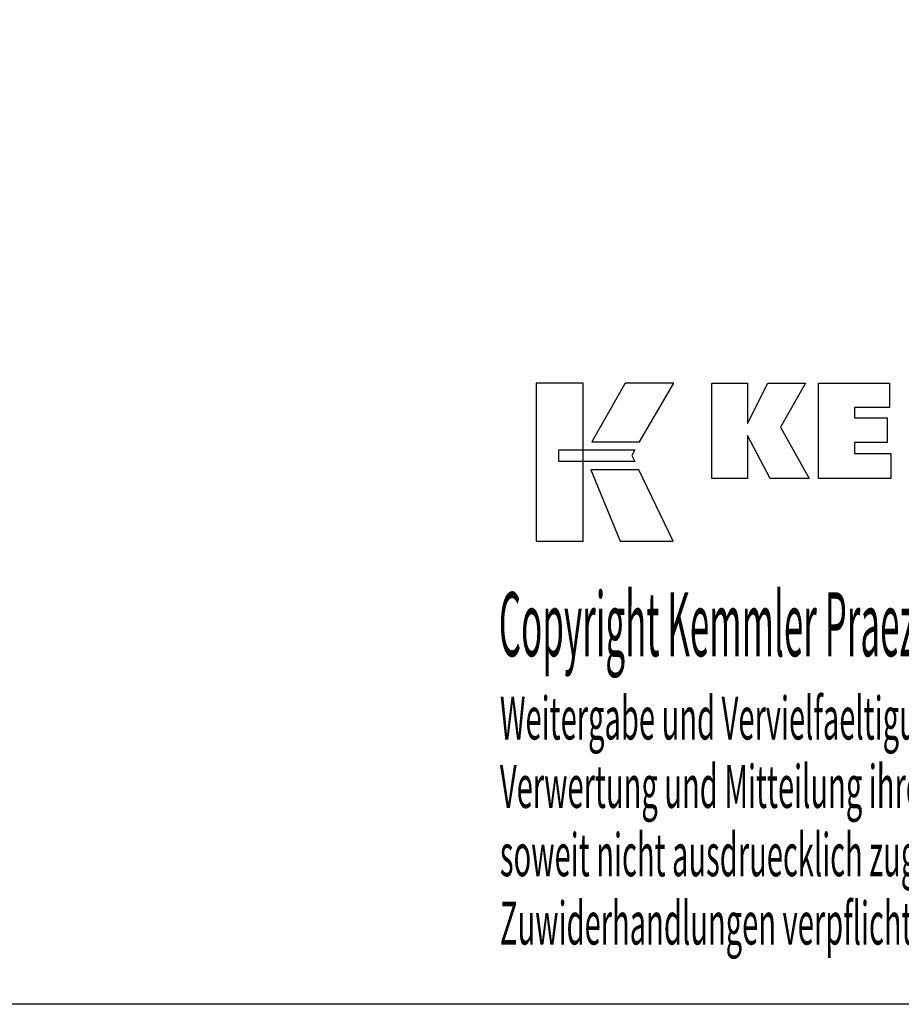
# Model space of a CAD drawing. Extents: x 8 to 295, y -34 to 163.
# Drawn here: x 151 to 226, y -34 to 49 of the extents above; entities that cross this region are included whole.
import ezdxf

# ---------------------------------------------------------------- set-up
doc = ezdxf.new("R2010")
doc.units = 0
doc.header["$MEASUREMENT"] = 0
doc.layers.add('CK_LEVEL_1', color=7, linetype='CONTINUOUS')
doc.styles.add('BOX', font='txt.shx', dxfattribs={"height": 1})

msp = doc.modelspace()

# ---------------------------------------------------------------- linework, layer by layer
at = {"layer": 'CK_LEVEL_1', "color": 6, "linetype": 'CONTINUOUS'}
msp.add_polyline3d([(7.79165, 162.87335, 0), (295.16165, 162.87335, 0), (295.16165, -33.75365, 0), (7.79165, -33.75365, 0), (7.79165, 162.87335, 0)], dxfattribs=at)
at = {"layer": 'CK_LEVEL_1', "color": 3, "linetype": 'CONTINUOUS'}
for points in [[(195.14386, 5.37756, 0), (199.12191, 5.37756, 0), (199.12191, 18.75361, 0), (195.14386, 18.75361, 0), (195.14386, 5.37756, 0), (195.14386, 5.37756, 0)], [(202.66935, 18.75345, 0), (199.82797, 13.79033, 0), (203.86991, 13.79033, 0), (206.7589, 18.75345, 0), (202.66935, 18.75345, 0), (202.66935, 18.75345, 0)], [(209.98143, 10.69524, 0), (209.98143, 18.74508, 0), (213.01027, 18.74508, 0), (213.01027, 15.33402, 0), (214.71299, 18.74508, 0), (217.90603, 18.74508, 0), (215.78193, 15.02276, 0), (218.22246, 10.69524, 0), (214.91027, 10.69524, 0), (213.01027, 14.33004, 0), (213.01027, 10.69524, 0), (209.98143, 10.69524, 0), (209.98143, 10.69524, 0)], [(218.99179, 10.69524, 0), (218.99179, 18.74508, 0), (225.01636, 18.74508, 0), (225.01636, 16.677, 0), (222.03214, 16.677, 0), (222.03214, 15.8036, 0), (224.80405, 15.8036, 0), (224.80405, 13.73584, 0), (222.03214, 13.73584, 0), (222.03214, 12.78568, 0), (225.12102, 12.78568, 0), (225.12102, 10.69524, 0), (218.99179, 10.69524, 0), (218.99179, 10.69524, 0)], [(197.05722, 13.10025, 0), (203.48463, 13.10091, 0), (203.22003, 12.63614, 0), (203.47217, 12.11233, 0), (197.05722, 12.11407, 0), (197.05722, 13.10025, 0), (197.05722, 13.10025, 0)], [(199.76546, 11.41049, 0), (202.23389, 5.37756, 0), (206.70454, 5.37756, 0), (203.81232, 11.4085, 0), (199.76546, 11.41049, 0), (199.76546, 11.41049, 0)]]:
    msp.add_polyline3d(points, dxfattribs=at)

# ---------------------------------------------------------------- texts
at = {"layer": 'CK_LEVEL_1', "color": 4, "linetype": 'CONTINUOUS', "style": 'BOX'}
for s, height, width, p in [('Copyright Kemmler Praezisionswerkzeuge GmbH', 5.415, 0.4, (191.97768, -4.33995)), ('Weitergabe und Vervielfaeltigung dieser Unterlage.', 3.61, 0.5, (192.07141, -11.37515)), ('Verwertung und Mitteilung ihres Inhalts nicht gestattet, ', 3.61, 0.5, (192.07141, -17.15115)), ('soweit nicht ausdruecklich zugestanden.', 3.61, 0.5, (192.07141, -22.92715)), ('Zuwiderhandlungen verpflichten zu Schadenersatz.', 3.61, 0.5, (192.07141, -28.70315))]:
    msp.add_text(s, height=height, dxfattribs=dict(at, width=width)).set_placement(p)

doc.saveas('drawing.dxf')
